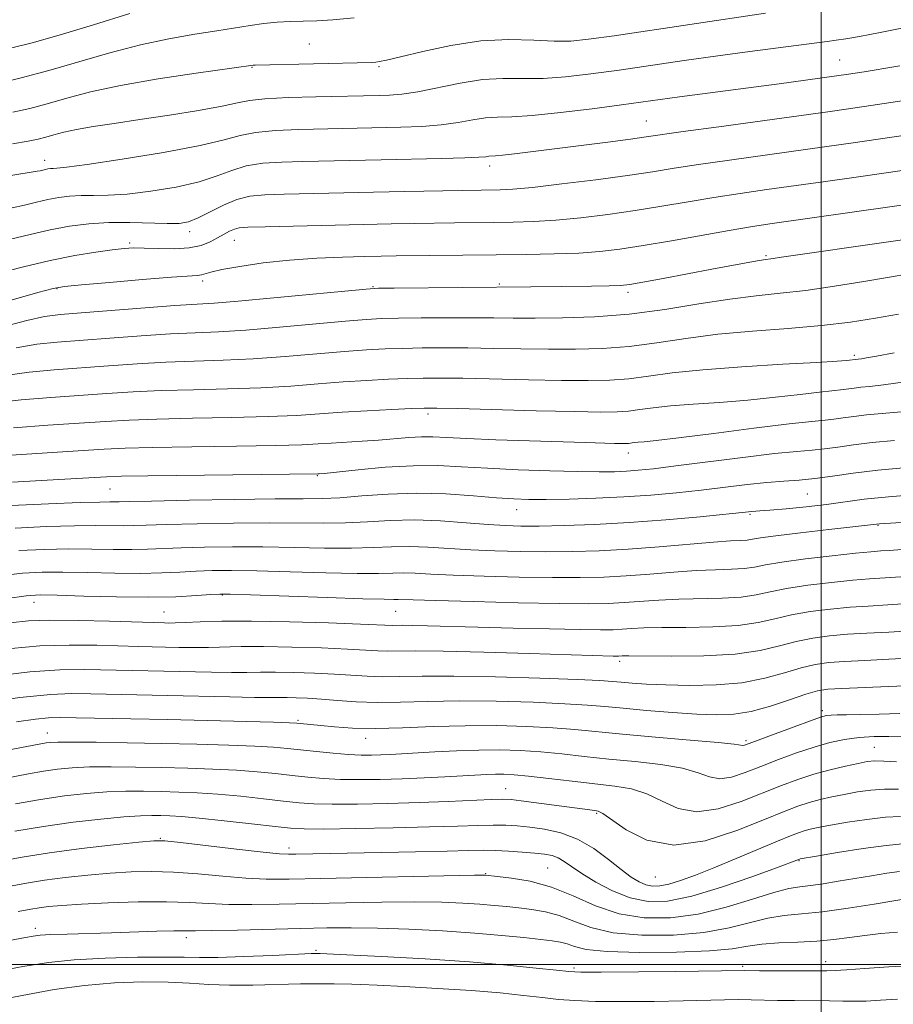
# Model space of a CAD drawing. Extents: x 2087300 to 2090200, y 307300 to 310200.
# Drawn here: x 2088360 to 2088513, y 308493 to 308666 of the extents above; entities that cross this region are included whole.
import ezdxf

# ---------------------------------------------------------------- set-up
doc = ezdxf.new("R2010")
doc.units = 0
doc.header["$MEASUREMENT"] = 0
for name, color, linetype, lineweight in [('CONTOUR INDEX', 41, 'Continuous', 13), ('CONTOUR INTERMEDIATE', 44, 'Continuous', 0), ('GRID LINE', 7, 'Continuous', 0), ('SPOT ELEVATION DTM', 2, 'Continuous', 13)]:
    doc.layers.add(name, color=color, linetype=linetype, lineweight=lineweight)

msp = doc.modelspace()

# ---------------------------------------------------------------- linework, layer by layer
at = {"layer": 'CONTOUR INDEX', "flags": 128}
for points, elevation in [([(2088358.348, 308643.767), (2088361.05, 308644.264), (2088362.814, 308644.637), (2088364.165, 308644.984), (2088365.575, 308645.385), (2088367.3, 308645.837), (2088369.541, 308646.32), (2088372.474, 308646.823), (2088376.164, 308647.383), (2088380.65, 308648.046), (2088385.817, 308648.832), (2088390.929, 308649.655), (2088395.094, 308650.4), (2088397.773, 308650.976), (2088399.841, 308651.395), (2088402.522, 308651.689), (2088406.647, 308651.893), (2088411.469, 308652.03), (2088422.647, 308652.26), (2088424.409, 308652.314), (2088426.562, 308652.489), (2088429.33, 308652.909), (2088436.746, 308654.434), (2088440.663, 308655.039), (2088444.274, 308655.254), (2088447.734, 308655.245), (2088451.314, 308655.27), (2088455.251, 308655.535), (2088459.66, 308656.037), (2088464.624, 308656.717), (2088476.03, 308658.374), (2088481.924, 308659.216), (2088487.528, 308659.981), (2088492.49, 308660.631), (2088501.086, 308661.716), (2088502.639, 308661.931), (2088504.361, 308662.202), (2088506.76, 308662.626), (2088510.338, 308663.306), (2088515.32, 308664.273)], 1100), ([(2088353.386, 308615.067), (2088362.796, 308617.741), (2088365.435, 308618.451), (2088367.448, 308618.807), (2088370.401, 308619.091), (2088375.329, 308619.515), (2088381.134, 308620.003), (2088386.185, 308620.408), (2088390.737, 308620.723), (2088391.419, 308620.819), (2088393.094, 308621.318), (2088395.034, 308621.76), (2088398.162, 308622.325), (2088402.231, 308622.918), (2088406.852, 308623.425), (2088411.632, 308623.76), (2088416.154, 308623.951), (2088419.994, 308624.053), (2088422.931, 308624.116), (2088425.552, 308624.159), (2088443.063, 308624.33), (2088448.319, 308624.393), (2088453.239, 308624.492), (2088457.578, 308624.654), (2088461.246, 308624.914), (2088464.766, 308625.327), (2088468.811, 308625.958), (2088473.799, 308626.824), (2088483.926, 308628.63), (2088487.655, 308629.249), (2088491.037, 308629.755), (2088512.457, 308632.793), (2088520.543, 308633.96)], 1090), ([(2088358.507, 308594.055), (2088364.499, 308594.482), (2088374.633, 308595.156), (2088378.766, 308595.394), (2088383.611, 308595.573), (2088389.885, 308595.707), (2088396.787, 308595.831), (2088403.141, 308595.99), (2088408.1, 308596.212), (2088412.144, 308596.478), (2088416.084, 308596.757), (2088420.465, 308597.017), (2088424.777, 308597.238), (2088428.241, 308597.398), (2088430.473, 308597.481), (2088432.661, 308597.481), (2088436.386, 308597.394), (2088450.105, 308597.037), (2088456.852, 308596.877), (2088461.439, 308596.804), (2088464.288, 308596.833), (2088466.289, 308596.973), (2088468.241, 308597.224), (2088470.569, 308597.54), (2088473.607, 308597.869), (2088477.572, 308598.173), (2088482.209, 308598.492), (2088487.147, 308598.885), (2088492.002, 308599.379), (2088496.343, 308599.889), (2088499.725, 308600.303), (2088501.862, 308600.54), (2088503.928, 308600.738), (2088505.784, 308601.007), (2088506.986, 308601.154), (2088508.531, 308601.3), (2088510.924, 308601.557), (2088514.763, 308602.07)], 1080), ([(2088359.429, 308572.517), (2088363.895, 308572.74), (2088368.175, 308572.817), (2088372.237, 308572.792), (2088375.964, 308572.729), (2088379.22, 308572.699), (2088381.983, 308572.753), (2088387.892, 308573.002), (2088391.999, 308573.117), (2088396.866, 308573.182), (2088402.208, 308573.17), (2088407.721, 308573.074), (2088413.022, 308572.966), (2088417.707, 308572.937), (2088421.512, 308573.042), (2088424.736, 308573.19), (2088427.814, 308573.251), (2088431.114, 308573.134), (2088438.623, 308572.646), (2088442.831, 308572.455), (2088447.256, 308572.341), (2088451.796, 308572.302), (2088456.392, 308572.342), (2088461.153, 308572.485), (2088466.232, 308572.763), (2088471.642, 308573.18), (2088481.167, 308574.013), (2088484.114, 308574.217), (2088485.933, 308574.306), (2088487.057, 308574.374), (2088487.97, 308574.503), (2088489.381, 308574.74), (2088492.055, 308575.121), (2088496.397, 308575.654), (2088501.385, 308576.228), (2088510.242, 308577.207), (2088520.71, 308577.828)], 1070), ([(2088355.068, 308550.524), (2088361.358, 308551.286), (2088366.608, 308551.645), (2088370.936, 308551.699), (2088393.225, 308551.202), (2088396.689, 308551.162), (2088399.401, 308551.184), (2088401.772, 308551.228), (2088404.384, 308551.241), (2088407.646, 308551.18), (2088411.256, 308551.052), (2088414.74, 308550.873), (2088420.451, 308550.494), (2088423.142, 308550.409), (2088426.173, 308550.448), (2088430.127, 308550.528), (2088435.642, 308550.538), (2088442.96, 308550.399), (2088450.745, 308550.166), (2088457.262, 308549.923), (2088461.264, 308549.737), (2088463.443, 308549.592), (2088464.98, 308549.453), (2088466.877, 308549.294), (2088469.443, 308549.128), (2088472.808, 308548.978), (2088476.999, 308548.886), (2088481.613, 308548.971), (2088486.138, 308549.368), (2088490.154, 308550.148), (2088493.599, 308551.11), (2088496.498, 308551.985), (2088498.951, 308552.567), (2088501.344, 308552.905), (2088504.139, 308553.11), (2088507.681, 308553.282), (2088511.864, 308553.47), (2088516.468, 308553.711)], 1060), ([(2088358.849, 308528.149), (2088363.254, 308528.929), (2088367.419, 308529.54), (2088371.278, 308529.969), (2088374.851, 308530.229), (2088378.169, 308530.341), (2088381.311, 308530.346), (2088384.37, 308530.293), (2088387.45, 308530.214), (2088390.706, 308530.076), (2088394.309, 308529.835), (2088398.314, 308529.464), (2088402.327, 308529.034), (2088405.838, 308528.636), (2088408.564, 308528.343), (2088411.116, 308528.163), (2088414.327, 308528.086), (2088418.784, 308528.102), (2088424.086, 308528.195), (2088429.581, 308528.351), (2088434.675, 308528.548), (2088442.228, 308528.893), (2088444.248, 308528.95), (2088445.715, 308528.888), (2088447.479, 308528.684), (2088460.358, 308526.981), (2088460.964, 308526.866), (2088461.773, 308526.452), (2088465.836, 308523.596), (2088469.498, 308521.78), (2088474.178, 308520.92), (2088479.672, 308521.673), (2088485.259, 308523.464), (2088490.088, 308525.416), (2088493.543, 308526.83), (2088495.958, 308527.741), (2088497.901, 308528.366), (2088499.846, 308528.891), (2088501.899, 308529.366), (2088504.071, 308529.808), (2088506.365, 308530.22), (2088508.736, 308530.546), (2088511.131, 308530.714), (2088513.56, 308530.695)], 1050), ([(2088355.564, 308503.781), (2088360.631, 308504.734), (2088361.924, 308504.966), (2088363.201, 308505.123), (2088365.054, 308505.236), (2088367.916, 308505.333), (2088375.676, 308505.544), (2088383.609, 308505.805), (2088386.579, 308505.89), (2088388.558, 308505.912), (2088390.4, 308505.908), (2088393.217, 308505.934), (2088397.756, 308506.026), (2088408.782, 308506.299), (2088413.418, 308506.4), (2088417.662, 308506.432), (2088422.273, 308506.361), (2088427.764, 308506.166), (2088433.677, 308505.869), (2088439.312, 308505.501), (2088444.088, 308505.099), (2088447.914, 308504.709), (2088452.876, 308504.142), (2088454.342, 308503.915), (2088455.516, 308503.601), (2088456.779, 308503.14), (2088458.844, 308502.638), (2088462.508, 308502.244), (2088468.175, 308502.074), (2088474.684, 308502.127), (2088480.482, 308502.371), (2088484.445, 308502.76), (2088487.155, 308503.193), (2088489.618, 308503.556), (2088492.609, 308503.772), (2088495.96, 308503.911), (2088499.27, 308504.081), (2088502.237, 308504.361), (2088504.963, 308504.716), (2088507.651, 308505.081), (2088510.462, 308505.4), (2088513.398, 308505.643)], 1040)]:
    msp.add_lwpolyline(points, dxfattribs=dict(at, elevation=elevation))
at = {"layer": 'CONTOUR INTERMEDIATE', "flags": 128}
for points, elevation in [([(2088355.737, 308654.386), (2088359.864, 308655.377), (2088364.694, 308656.653), (2088375.395, 308659.751), (2088380.736, 308661.157), (2088385.741, 308662.22), (2088390.252, 308662.996), (2088394.136, 308663.596), (2088399.986, 308664.541), (2088402.375, 308664.871), (2088404.694, 308665.089), (2088406.991, 308665.218), (2088409.276, 308665.287), (2088411.636, 308665.344), (2088414.453, 308665.496), (2088418.187, 308665.866)], 1104), ([(2088358.241, 308660.606), (2088361.784, 308661.507), (2088366.493, 308662.83), (2088372.527, 308664.66), (2088378.87, 308666.634)], 1106), ([(2088358.394, 308649.325), (2088361.339, 308650.007), (2088364.43, 308650.818), (2088367.846, 308651.79), (2088371.976, 308652.881), (2088377.262, 308654.032), (2088383.828, 308655.173), (2088390.537, 308656.187), (2088400.514, 308657.579), (2088400.86, 308657.597), (2088421.301, 308658.068), (2088421.966, 308658.105), (2088422.632, 308658.193), (2088423.882, 308658.455), (2088426.29, 308659.037), (2088430.213, 308659.997), (2088435.153, 308661.051), (2088440.397, 308661.831), (2088445.321, 308662.076), (2088449.665, 308661.967), (2088453.258, 308661.795), (2088456.148, 308661.81), (2088459.268, 308662.108), (2088463.767, 308662.742), (2088490.256, 308666.676)], 1102), ([(2088358.053, 308638.271), (2088362.662, 308638.986), (2088363.168, 308639.091), (2088364.102, 308639.312), (2088364.544, 308639.394), (2088364.987, 308639.45), (2088365.446, 308639.477), (2088366.1, 308639.504), (2088367.766, 308639.679), (2088371.421, 308640.176), (2088377.565, 308641.102), (2088384.786, 308642.284), (2088391.192, 308643.48), (2088395.421, 308644.485), (2088398.23, 308645.261), (2088400.902, 308645.807), (2088404.411, 308646.135), (2088408.484, 308646.309), (2088426.37, 308646.707), (2088430.027, 308646.849), (2088433.458, 308647.116), (2088436.438, 308647.533), (2088438.996, 308647.987), (2088441.226, 308648.324), (2088443.315, 308648.454), (2088445.814, 308648.525), (2088449.37, 308648.745), (2088454.338, 308649.258), (2088459.924, 308649.946), (2088465.046, 308650.627), (2088475.226, 308652.04), (2088492.666, 308654.337), (2088504.786, 308656), (2088507.562, 308656.417), (2088509.332, 308656.697), (2088511.374, 308657.033), (2088513.782, 308657.453)], 1098), ([(2088358.27, 308632.606), (2088360.46, 308633.062), (2088362.532, 308633.558), (2088364.51, 308634.017), (2088366.425, 308634.376), (2088368.342, 308634.616), (2088370.334, 308634.734), (2088372.509, 308634.75), (2088375.111, 308634.787), (2088378.42, 308634.992), (2088382.555, 308635.479), (2088386.986, 308636.217), (2088391.022, 308637.14), (2088394.175, 308638.166), (2088396.756, 308639.149), (2088399.282, 308639.924), (2088402.176, 308640.378), (2088405.499, 308640.589), (2088409.225, 308640.688), (2088422.908, 308640.994), (2088433.492, 308641.209), (2088437.586, 308641.322), (2088440.047, 308641.437), (2088441.245, 308641.54), (2088441.789, 308641.609), (2088442.94, 308641.68), (2088444.205, 308641.797), (2088446.289, 308642.042), (2088462.624, 308644.114), (2088466.61, 308644.63), (2088469.339, 308645.004), (2088475.851, 308645.936), (2088482.101, 308646.801), (2088501.163, 308649.414), (2088504.793, 308649.927), (2088516.163, 308651.601)], 1096), ([(2088357.752, 308627.032), (2088361.418, 308627.91), (2088364.918, 308628.723), (2088368.306, 308629.357), (2088371.698, 308629.782), (2088375.222, 308629.99), (2088378.917, 308629.995), (2088385.419, 308629.809), (2088387.544, 308629.856), (2088389.185, 308630.149), (2088390.853, 308630.8), (2088395.283, 308633.037), (2088397.662, 308634.042), (2088399.94, 308634.62), (2088402.515, 308634.869), (2088405.915, 308634.973), (2088421.579, 308635.335), (2088427.05, 308635.445), (2088443.794, 308635.708), (2088445.983, 308635.841), (2088449.468, 308636.172), (2088454.605, 308636.761), (2088460.532, 308637.501), (2088466.083, 308638.248), (2088470.452, 308638.897), (2088474.274, 308639.505), (2088478.542, 308640.167), (2088483.952, 308640.95), (2088500.992, 308643.313), (2088505.64, 308643.972), (2088523.986, 308646.662)], 1094), ([(2088355.389, 308621.034), (2088360.236, 308622.251), (2088364.942, 308623.378), (2088369.233, 308624.23), (2088372.914, 308624.82), (2088375.809, 308625.205), (2088377.871, 308625.439), (2088379.551, 308625.544), (2088381.429, 308625.536), (2088383.909, 308625.452), (2088386.691, 308625.412), (2088389.304, 308625.558), (2088391.379, 308625.986), (2088392.978, 308626.609), (2088394.269, 308627.298), (2088395.391, 308627.937), (2088396.373, 308628.469), (2088397.213, 308628.853), (2088398.051, 308629.067), (2088399.573, 308629.174), (2088402.606, 308629.258), (2088419.763, 308629.669), (2088424.687, 308629.773), (2088428.706, 308629.845), (2088435.758, 308629.936), (2088442.651, 308630.003), (2088446.056, 308630.05), (2088449.611, 308630.166), (2088453.523, 308630.413), (2088457.926, 308630.837), (2088462.649, 308631.414), (2088467.447, 308632.103), (2088472.126, 308632.861), (2088476.699, 308633.642), (2088481.234, 308634.399), (2088485.804, 308635.099), (2088490.518, 308635.774), (2088500.782, 308637.207), (2088506.173, 308637.971), (2088511.39, 308638.721), (2088523.732, 308640.515)], 1092), ([(2088356.623, 308611.752), (2088360.849, 308612.862), (2088363.952, 308613.531), (2088366.73, 308613.895), (2088370.366, 308614.194), (2088381.549, 308615.067), (2088386.796, 308615.454), (2088393.662, 308615.895), (2088397.886, 308616.23), (2088404.129, 308616.799), (2088420.282, 308618.351), (2088422.453, 308618.477), (2088425.209, 308618.519), (2088449.144, 308618.717), (2088459.775, 308618.853), (2088462.878, 308618.91), (2088464.883, 308618.985), (2088466.507, 308619.163), (2088468.752, 308619.548), (2088472.311, 308620.2), (2088480.893, 308621.804), (2088488.788, 308623.3), (2088489.894, 308623.486), (2088491.583, 308623.716), (2088493.094, 308623.941), (2088496.337, 308624.413), (2088520.757, 308627.894)], 1088), ([(2088358.949, 308608.044), (2088362.591, 308608.662), (2088366.172, 308609.042), (2088375.372, 308609.743), (2088380.853, 308610.148), (2088386, 308610.484), (2088390.331, 308610.695), (2088394.443, 308610.879), (2088399.2, 308611.17), (2088405.121, 308611.652), (2088416.689, 308612.713), (2088420.328, 308613.017), (2088423.034, 308613.168), (2088425.967, 308613.238), (2088429.962, 308613.29), (2088434.558, 308613.326), (2088438.969, 308613.333), (2088442.657, 308613.307), (2088446.075, 308613.269), (2088449.921, 308613.247), (2088454.725, 308613.285), (2088460.328, 308613.486), (2088466.403, 308613.966), (2088472.614, 308614.782), (2088478.603, 308615.744), (2088484.005, 308616.598), (2088488.616, 308617.172), (2088492.861, 308617.603), (2088497.324, 308618.112), (2088502.374, 308618.848), (2088507.506, 308619.693), (2088512, 308620.46), (2088515.305, 308621.004)], 1086), ([(2088357.049, 308603.226), (2088361.23, 308603.793), (2088365.614, 308604.188), (2088375.126, 308604.881), (2088380.158, 308605.23), (2088385.204, 308605.513), (2088390.182, 308605.699), (2088395.225, 308605.863), (2088400.514, 308606.11), (2088406.114, 308606.506), (2088416.487, 308607.394), (2088420.374, 308607.684), (2088423.615, 308607.858), (2088426.725, 308607.958), (2088430.132, 308608.021), (2088433.926, 308608.044), (2088438.108, 308608.02), (2088442.653, 308607.948), (2088447.418, 308607.858), (2088452.231, 308607.791), (2088456.963, 308607.791), (2088461.648, 308607.935), (2088466.365, 308608.302), (2088471.207, 308608.932), (2088476.33, 308609.696), (2088481.908, 308610.423), (2088488, 308610.989), (2088494.217, 308611.461), (2088500.057, 308611.952), (2088505.14, 308612.552), (2088509.567, 308613.239), (2088513.558, 308613.968)], 1084), ([(2088355.149, 308598.408), (2088359.869, 308598.924), (2088365.057, 308599.335), (2088374.879, 308600.018), (2088379.462, 308600.312), (2088384.407, 308600.543), (2088390.034, 308600.703), (2088396.006, 308600.847), (2088401.827, 308601.05), (2088407.107, 308601.359), (2088411.88, 308601.725), (2088416.286, 308602.076), (2088420.42, 308602.351), (2088424.196, 308602.548), (2088427.483, 308602.678), (2088430.303, 308602.751), (2088433.293, 308602.762), (2088437.247, 308602.707), (2088448.762, 308602.447), (2088454.542, 308602.334), (2088459.201, 308602.298), (2088462.968, 308602.384), (2088466.327, 308602.638), (2088469.78, 308603.081), (2088473.899, 308603.641), (2088479.275, 308604.221), (2088486.141, 308604.74), (2088493.313, 308605.169), (2088499.247, 308605.491), (2088502.804, 308605.701), (2088504.447, 308605.821), (2088506.521, 308606.05), (2088507.065, 308606.124), (2088507.987, 308606.271), (2088509.73, 308606.591), (2088512.809, 308607.196)], 1082), ([(2088357.146, 308589.186), (2088374.387, 308590.294), (2088378.07, 308590.476), (2088382.815, 308590.603), (2088389.736, 308590.711), (2088397.569, 308590.816), (2088404.455, 308590.93), (2088409.03, 308591.062), (2088411.905, 308591.208), (2088414.182, 308591.359), (2088419.588, 308591.675), (2088422.484, 308591.87), (2088427.751, 308592.308), (2088429.974, 308592.438), (2088431.978, 308592.44), (2088434.376, 308592.335), (2088437.916, 308592.161), (2088443.034, 308591.955), (2088448.92, 308591.746), (2088458.739, 308591.432), (2088463.806, 308591.294), (2088465.053, 308591.272), (2088465.78, 308591.277), (2088466.251, 308591.309), (2088467.239, 308591.44), (2088467.94, 308591.516), (2088469.003, 308591.606), (2088471.105, 308591.816), (2088475.046, 308592.278), (2088481.2, 308593.056), (2088488.238, 308593.958), (2088494.408, 308594.723), (2088498.403, 308595.166), (2088500.711, 308595.381), (2088502.266, 308595.537), (2088503.862, 308595.762), (2088505.736, 308596.039), (2088507.983, 308596.315), (2088514.075, 308596.86)], 1078), ([(2088358.307, 308584.501), (2088363.326, 308584.781), (2088374.785, 308585.471), (2088377.454, 308585.562), (2088382.019, 308585.633), (2088411.856, 308585.941), (2088412.084, 308585.96), (2088412.958, 308586.049), (2088418.879, 308586.679), (2088423.654, 308587.111), (2088428.529, 308587.397), (2088432.859, 308587.408), (2088437.001, 308587.215), (2088441.562, 308586.939), (2088446.912, 308586.684), (2088452.465, 308586.484), (2088457.397, 308586.358), (2088461.096, 308586.316), (2088463.791, 308586.349), (2088465.925, 308586.442), (2088467.981, 308586.594), (2088470.617, 308586.87), (2088474.535, 308587.348), (2088486.314, 308588.849), (2088491.864, 308589.511), (2088495.766, 308589.901), (2088498.428, 308590.121), (2088500.603, 308590.335), (2088502.942, 308590.665), (2088505.688, 308591.072), (2088508.98, 308591.475), (2088512.893, 308591.821)], 1076), ([(2088358.126, 308580.437), (2088364.632, 308580.721), (2088370.186, 308580.924), (2088373.64, 308581.022), (2088375.394, 308581.046), (2088376.232, 308581.045), (2088376.997, 308581.06), (2088378.767, 308581.107), (2088382.677, 308581.196), (2088389.336, 308581.328), (2088397.243, 308581.467), (2088404.372, 308581.564), (2088409.247, 308581.598), (2088412.594, 308581.642), (2088415.689, 308581.793), (2088419.545, 308582.1), (2088424.129, 308582.426), (2088429.146, 308582.583), (2088434.274, 308582.446), (2088439.087, 308582.124), (2088443.135, 308581.786), (2088446.176, 308581.569), (2088448.806, 308581.476), (2088451.831, 308581.474), (2088455.841, 308581.54), (2088460.555, 308581.682), (2088465.474, 308581.916), (2088470.194, 308582.249), (2088474.68, 308582.665), (2088478.991, 308583.136), (2088487.039, 308584.094), (2088490.508, 308584.456), (2088493.481, 308584.682), (2088496.189, 308584.867), (2088498.941, 308585.134), (2088502.022, 308585.568), (2088505.639, 308586.104), (2088509.977, 308586.635), (2088515.074, 308587.081)], 1074), ([(2088358.778, 308576.477), (2088364.263, 308576.731), (2088369.18, 308576.871), (2088372.938, 308576.907), (2088377.726, 308576.872), (2088379.49, 308576.906), (2088381.729, 308576.987), (2088385.285, 308577.099), (2088390.667, 308577.223), (2088397.054, 308577.324), (2088403.29, 308577.367), (2088412.808, 308577.304), (2088416.698, 308577.365), (2088420.54, 308577.57), (2088424.52, 308577.8), (2088428.775, 308577.889), (2088433.336, 308577.726), (2088437.808, 308577.41), (2088441.691, 308577.092), (2088444.702, 308576.894), (2088447.419, 308576.815), (2088450.636, 308576.825), (2088454.97, 308576.906), (2088460.315, 308577.091), (2088466.391, 308577.422), (2088472.812, 308577.914), (2088478.793, 308578.461), (2088487.894, 308579.379), (2088489.253, 308579.469), (2088491.011, 308579.608), (2088493.881, 308579.859), (2088497.411, 308580.204), (2088500.972, 308580.612), (2088507.539, 308581.512), (2088511.847, 308581.964), (2088517.513, 308582.392)], 1072), ([(2088356.087, 308568.109), (2088360.081, 308568.557), (2088363.526, 308568.749), (2088367.17, 308568.764), (2088371.535, 308568.677), (2088376.249, 308568.571), (2088380.714, 308568.526), (2088384.476, 308568.599), (2088387.652, 308568.748), (2088390.5, 308568.905), (2088393.331, 308569.011), (2088396.678, 308569.04), (2088401.127, 308568.974), (2088406.958, 308568.812), (2088413.236, 308568.627), (2088418.715, 308568.508), (2088422.485, 308568.514), (2088424.951, 308568.581), (2088426.853, 308568.614), (2088428.891, 308568.543), (2088431.619, 308568.389), (2088435.554, 308568.199), (2088440.96, 308568.016), (2088447.093, 308567.867), (2088452.956, 308567.78), (2088457.807, 308567.777), (2088461.931, 308567.874), (2088465.872, 308568.084), (2088470.027, 308568.401), (2088474.222, 308568.747), (2088478.139, 308569.023), (2088481.516, 308569.167), (2088484.309, 308569.25), (2088486.531, 308569.377), (2088488.312, 308569.634), (2088490.262, 308570.02), (2088493.111, 308570.513), (2088497.281, 308571.079), (2088501.966, 308571.63), (2088506.054, 308572.069), (2088508.74, 308572.325), (2088510.456, 308572.458), (2088511.945, 308572.557), (2088516.513, 308572.891)], 1068), ([(2088357.382, 308564.107), (2088360.733, 308564.597), (2088363.158, 308564.759), (2088366.165, 308564.71), (2088370.834, 308564.562), (2088376.533, 308564.412), (2088382.208, 308564.353), (2088386.969, 308564.446), (2088390.614, 308564.628), (2088393.107, 308564.808), (2088394.663, 308564.905), (2088396.49, 308564.897), (2088400.045, 308564.777), (2088413.449, 308564.289), (2088419.724, 308564.08), (2088423.457, 308563.986), (2088425.167, 308563.972), (2088425.892, 308563.977), (2088428.525, 308563.879), (2088432.485, 308563.753), (2088439.089, 308563.576), (2088446.93, 308563.393), (2088454.115, 308563.257), (2088459.221, 308563.212), (2088462.71, 308563.262), (2088465.512, 308563.404), (2088471.598, 308563.855), (2088475.111, 308564.033), (2088482.685, 308564.194), (2088486.005, 308564.381), (2088488.645, 308564.765), (2088491.08, 308565.293), (2088493.958, 308565.881), (2088497.698, 308566.451), (2088501.811, 308566.949), (2088505.575, 308567.329), (2088508.509, 308567.567), (2088514.002, 308567.921)], 1066), ([(2088357.914, 308559.858), (2088361.12, 308560.213), (2088364.868, 308560.345), (2088369.885, 308560.298), (2088375.314, 308560.154), (2088384.935, 308559.845), (2088385.723, 308559.831), (2088386.856, 308559.842), (2088388.605, 308559.905), (2088391.237, 308560.029), (2088395.022, 308560.149), (2088400.231, 308560.179), (2088406.846, 308560.062), (2088413.695, 308559.857), (2088419.322, 308559.65), (2088424.96, 308559.414), (2088426.689, 308559.432), (2088428.408, 308559.416), (2088431.073, 308559.351), (2088439.86, 308559.097), (2088446.031, 308558.935), (2088452.404, 308558.783), (2088457.806, 308558.672), (2088461.386, 308558.628), (2088463.582, 308558.649), (2088465.152, 308558.725), (2088466.796, 308558.843), (2088468.974, 308558.964), (2088472.084, 308559.044), (2088476.32, 308559.067), (2088481.061, 308559.138), (2088485.479, 308559.385), (2088488.979, 308559.895), (2088491.899, 308560.566), (2088494.804, 308561.249), (2088498.116, 308561.823), (2088501.655, 308562.268), (2088505.096, 308562.589), (2088508.279, 308562.809), (2088511.71, 308563.009), (2088516.06, 308563.286)], 1064), ([(2088358.094, 308555.369), (2088363.113, 308555.815), (2088368.247, 308555.972), (2088373.125, 308555.926), (2088380.442, 308555.717), (2088387.503, 308555.558), (2088390.041, 308555.522), (2088392.647, 308555.534), (2088398.397, 308555.689), (2088402.308, 308555.71), (2088407.246, 308555.621), (2088412.476, 308555.455), (2088417.031, 308555.262), (2088422.344, 308554.965), (2088424.051, 308554.911), (2088428.924, 308554.962), (2088433.767, 308554.917), (2088440.897, 308554.743), (2088448.87, 308554.498), (2088463.568, 308554.037), (2088464.53, 308554.033), (2088465.181, 308554.064), (2088466.35, 308554.072), (2088473.722, 308554.018), (2088479.436, 308554.082), (2088484.953, 308554.389), (2088489.313, 308555.025), (2088492.717, 308555.838), (2088495.651, 308556.617), (2088498.533, 308557.195), (2088501.5, 308557.586), (2088504.618, 308557.85), (2088507.995, 308558.047), (2088511.904, 308558.249), (2088516.657, 308558.531)], 1062), ([(2088352.042, 308545.68), (2088359.603, 308546.757), (2088364.97, 308547.319), (2088368.747, 308547.471), (2088372.078, 308547.422), (2088385.5, 308547.143), (2088396.409, 308546.882), (2088400.731, 308546.791), (2088403.483, 308546.762), (2088406.461, 308546.772), (2088408.046, 308546.739), (2088410.037, 308546.649), (2088412.449, 308546.484), (2088415.292, 308546.248), (2088418.558, 308546.022), (2088422.232, 308545.907), (2088426.342, 308545.965), (2088431.072, 308546.102), (2088436.646, 308546.187), (2088443.084, 308546.121), (2088449.582, 308545.935), (2088455.134, 308545.694), (2088459.075, 308545.448), (2088462.114, 308545.186), (2088465.304, 308544.882), (2088469.401, 308544.527), (2088473.965, 308544.171), (2088478.256, 308543.881), (2088481.746, 308543.735), (2088484.739, 308543.846), (2088487.751, 308544.341), (2088491.122, 308545.27), (2088494.496, 308546.382), (2088497.345, 308547.353), (2088499.368, 308547.939), (2088501.189, 308548.224), (2088503.66, 308548.371), (2088511.825, 308548.691), (2088516.279, 308548.891)], 1058), ([(2088359.008, 308542.485), (2088362.332, 308542.969), (2088364.66, 308543.212), (2088366.725, 308543.272), (2088369.471, 308543.23), (2088379.091, 308543.049), (2088385.519, 308542.914), (2088392.466, 308542.747), (2088404.044, 308542.437), (2088406.889, 308542.35), (2088408.135, 308542.296), (2088408.726, 308542.244), (2088412.349, 308541.859), (2088414.75, 308541.625), (2088417.908, 308541.42), (2088421.883, 308541.346), (2088426.677, 308541.464), (2088432.037, 308541.674), (2088437.65, 308541.837), (2088443.207, 308541.843), (2088448.42, 308541.705), (2088453.007, 308541.466), (2088456.871, 308541.16), (2088465.218, 308540.344), (2088471.009, 308539.831), (2088477.04, 308539.315), (2088481.952, 308538.875), (2088484.751, 308538.576), (2088486.275, 308538.358), (2088486.615, 308538.423), (2088487.43, 308538.714), (2088491.984, 308540.434), (2088495.272, 308541.662), (2088498.135, 308542.714), (2088499.929, 308543.339), (2088500.959, 308543.612), (2088501.765, 308543.692), (2088502.838, 308543.715), (2088504.467, 308543.733), (2088506.887, 308543.774), (2088510.179, 308543.861), (2088513.784, 308543.978)], 1056), ([(2088340.482, 308534.349), (2088364.255, 308538.828), (2088364.981, 308538.917), (2088366.294, 308538.969), (2088368.831, 308538.974), (2088373.019, 308538.928), (2088378.451, 308538.839), (2088384.514, 308538.717), (2088390.61, 308538.572), (2088396.209, 308538.41), (2088400.799, 308538.236), (2088404.071, 308538.051), (2088406.523, 308537.841), (2088411.589, 308537.297), (2088414.509, 308537.009), (2088417.221, 308536.788), (2088419.43, 308536.681), (2088421.242, 308536.667), (2088422.864, 308536.709), (2088424.516, 308536.779), (2088426.471, 308536.884), (2088432.322, 308537.24), (2088436.12, 308537.441), (2088440.024, 308537.576), (2088443.736, 308537.591), (2088447.308, 308537.478), (2088450.879, 308537.237), (2088454.581, 308536.88), (2088458.522, 308536.448), (2088462.807, 308535.991), (2088467.426, 308535.539), (2088471.922, 308535.031), (2088475.724, 308534.384), (2088478.446, 308533.582), (2088480.44, 308532.867), (2088482.243, 308532.546), (2088484.301, 308532.84), (2088486.706, 308533.631), (2088489.462, 308534.716), (2088492.53, 308535.905), (2088495.715, 308537.069), (2088498.778, 308538.092), (2088501.551, 308538.883), (2088504.129, 308539.441), (2088506.677, 308539.787), (2088509.299, 308539.949), (2088511.859, 308539.969), (2088514.164, 308539.897)], 1054), ([(2088354.766, 308532.166), (2088361.151, 308533.417), (2088363.754, 308533.879), (2088366.2, 308534.229), (2088368.786, 308534.469), (2088371.841, 308534.602), (2088375.594, 308534.635), (2088379.881, 308534.593), (2088384.442, 308534.505), (2088389.03, 308534.393), (2088393.458, 308534.243), (2088397.554, 308534.035), (2088401.193, 308533.758), (2088404.425, 308533.438), (2088407.347, 308533.113), (2088410.077, 308532.82), (2088412.812, 308532.586), (2088415.774, 308532.437), (2088419.121, 308532.392), (2088422.78, 308532.437), (2088426.613, 308532.551), (2088430.464, 308532.711), (2088434.081, 308532.89), (2088441.458, 308533.3), (2088442.984, 308533.354), (2088444.439, 308533.351), (2088446.218, 308533.252), (2088448.752, 308533.008), (2088452.291, 308532.599), (2088456.382, 308532.106), (2088463.844, 308531.247), (2088466.804, 308530.747), (2088469.495, 308529.893), (2088472.141, 308528.589), (2088474.969, 308527.324), (2088478.21, 308526.733), (2088481.987, 308527.256), (2088485.983, 308528.548), (2088493.052, 308531.371), (2088495.958, 308532.432), (2088498.75, 308533.321), (2088501.591, 308534.093), (2088504.274, 308534.736), (2088506.498, 308535.225), (2088508.095, 308535.536), (2088509.427, 308535.673), (2088510.987, 308535.643), (2088513.214, 308535.484)], 1052), ([(2088358.736, 308523.338), (2088363.756, 308524.189), (2088368.935, 308524.914), (2088373.807, 308525.477), (2088377.861, 308525.857), (2088380.744, 308526.047), (2088382.741, 308526.1), (2088384.298, 308526.081), (2088385.87, 308526.034), (2088387.955, 308525.909), (2088391.064, 308525.634), (2088395.436, 308525.171), (2088400.229, 308524.631), (2088404.329, 308524.158), (2088407.052, 308523.866), (2088409.419, 308523.74), (2088412.879, 308523.735), (2088418.404, 308523.809), (2088425.045, 308523.934), (2088431.377, 308524.087), (2088436.282, 308524.244), (2088439.869, 308524.371), (2088442.557, 308524.435), (2088444.746, 308524.408), (2088446.774, 308524.284), (2088448.963, 308524.061), (2088451.548, 308523.709), (2088454.412, 308523.073), (2088457.352, 308521.965), (2088460.179, 308520.299), (2088462.755, 308518.38), (2088464.958, 308516.61), (2088466.71, 308515.31), (2088468.116, 308514.461), (2088469.324, 308513.961), (2088470.487, 308513.729), (2088471.774, 308513.763), (2088473.357, 308514.081), (2088475.395, 308514.702), (2088477.994, 308515.648), (2088481.243, 308516.94), (2088485.108, 308518.543), (2088492.375, 308521.612), (2088494.62, 308522.539), (2088496.032, 308523.081), (2088497.052, 308523.412), (2088498.101, 308523.69), (2088499.524, 308523.995), (2088501.645, 308524.391), (2088504.634, 308524.905), (2088508.045, 308525.42), (2088511.275, 308525.786), (2088513.906, 308525.906)], 1048), ([(2088355.797, 308518.04), (2088360.052, 308518.829), (2088364.823, 308519.576), (2088370.419, 308520.303), (2088376.008, 308520.949), (2088380.469, 308521.431), (2088383.122, 308521.68), (2088385.046, 308521.67), (2088387.758, 308521.387), (2088397.601, 308520.224), (2088402.24, 308519.692), (2088405.101, 308519.402), (2088406.703, 308519.308), (2088407.971, 308519.318), (2088428.941, 308519.727), (2088434.494, 308519.848), (2088438.28, 308519.946), (2088440.791, 308519.998), (2088442.885, 308519.977), (2088445.221, 308519.869), (2088447.658, 308519.703), (2088449.857, 308519.519), (2088451.565, 308519.335), (2088452.872, 308519.087), (2088453.957, 308518.691), (2088455.013, 308518.068), (2088456.296, 308517.169), (2088458.08, 308515.947), (2088460.542, 308514.424), (2088463.477, 308512.877), (2088466.582, 308511.647), (2088469.683, 308511.028), (2088473.114, 308511.117), (2088477.335, 308511.965), (2088482.542, 308513.525), (2088487.869, 308515.362), (2088492.186, 308516.943), (2088496.202, 308518.458), (2088496.356, 308518.488), (2088499.219, 308518.975), (2088502.904, 308519.589), (2088507.354, 308520.294), (2088511.419, 308520.857), (2088514.252, 308521.117)], 1046), ([(2088357.362, 308513.613), (2088360.785, 308514.256), (2088363.924, 308514.752), (2088367.543, 308515.217), (2088371.504, 308515.644), (2088375.441, 308515.994), (2088379.103, 308516.229), (2088382.691, 308516.307), (2088386.522, 308516.188), (2088390.786, 308515.863), (2088395.169, 308515.451), (2088399.232, 308515.106), (2088402.804, 308514.947), (2088406.781, 308514.951), (2088412.331, 308515.063), (2088439.299, 308515.62), (2088441.173, 308515.637), (2088443.312, 308515.427), (2088445.772, 308515.149), (2088449.052, 308514.582), (2088452.752, 308513.556), (2088456.558, 308512.006), (2088460.477, 308510.292), (2088464.602, 308508.881), (2088469, 308508.154), (2088473.643, 308508.145), (2088478.483, 308508.804), (2088483.397, 308510.018), (2088487.974, 308511.433), (2088491.73, 308512.632), (2088494.365, 308513.312), (2088496.304, 308513.624), (2088498.155, 308513.831), (2088500.4, 308514.146), (2088503.025, 308514.57), (2088508.823, 308515.55), (2088511.548, 308515.987), (2088513.756, 308516.297)], 1044), ([(2088359.301, 308509.259), (2088361.566, 308509.693), (2088363.024, 308509.928), (2088364.666, 308510.131), (2088367, 308510.339), (2088370.414, 308510.557), (2088375.083, 308510.778), (2088380.336, 308510.945), (2088385.286, 308510.989), (2088389.297, 308510.872), (2088392.738, 308510.678), (2088396.225, 308510.52), (2088400.28, 308510.487), (2088405.043, 308510.556), (2088416.746, 308510.815), (2088423.06, 308510.919), (2088428.828, 308510.954), (2088433.532, 308510.893), (2088437.257, 308510.755), (2088440.243, 308510.569), (2088442.723, 308510.359), (2088444.924, 308510.136), (2088447.065, 308509.904), (2088449.324, 308509.646), (2088451.697, 308509.249), (2088454.134, 308508.578), (2088456.668, 308507.573), (2088459.661, 308506.465), (2088463.555, 308505.563), (2088468.587, 308505.114), (2088474.163, 308505.136), (2088479.483, 308505.587), (2088483.921, 308506.389), (2088490.674, 308508.094), (2088493.544, 308508.552), (2088496.589, 308508.846), (2088500.254, 308509.222), (2088504.749, 308509.848), (2088509.335, 308510.584), (2088516.535, 308511.779)], 1042), ([(2088346.579, 308497.094), (2088360.161, 308499.621), (2088364.63, 308500.34), (2088369.121, 308500.804), (2088374.554, 308501.1), (2088380.241, 308501.26), (2088385.098, 308501.304), (2088388.425, 308501.261), (2088391.074, 308501.205), (2088394.283, 308501.223), (2088398.867, 308501.371), (2088403.943, 308501.589), (2088410.671, 308501.895), (2088411.984, 308501.933), (2088412.264, 308501.922), (2088416.903, 308501.696), (2088422.967, 308501.388), (2088430.649, 308500.959), (2088438.427, 308500.447), (2088445.019, 308499.895), (2088450.114, 308499.376), (2088453.641, 308498.971), (2088455.805, 308498.738), (2088457.893, 308498.65), (2088461.469, 308498.655), (2088474.554, 308498.782), (2088486.533, 308498.923), (2088489.197, 308498.907), (2088501.01, 308498.882), (2088502.491, 308498.924), (2088504.449, 308499.062), (2088507.628, 308499.319), (2088511.853, 308499.612), (2088516.715, 308499.829)], 1038), ([(2088353.927, 308493.415), (2088360.022, 308494.587), (2088365.605, 308495.583), (2088370.938, 308496.327), (2088376.195, 308496.768), (2088381.182, 308496.94), (2088385.617, 308496.899), (2088389.347, 308496.711), (2088392.75, 308496.487), (2088396.337, 308496.344), (2088400.448, 308496.365), (2088408.785, 308496.599), (2088412.113, 308496.633), (2088414.683, 308496.606), (2088417.805, 308496.536), (2088419.369, 308496.487), (2088422.201, 308496.366), (2088426.938, 308496.136), (2088432.818, 308495.812), (2088438.729, 308495.423), (2088443.766, 308495.001), (2088447.872, 308494.58), (2088451.196, 308494.198), (2088453.982, 308493.888), (2088456.841, 308493.663), (2088460.476, 308493.532), (2088465.321, 308493.496), (2088470.745, 308493.532), (2088475.849, 308493.613), (2088483.082, 308493.791), (2088485.587, 308493.832), (2088487.744, 308493.811), (2088492.357, 308493.694), (2088495.363, 308493.657), (2088501.484, 308493.603), (2088503.797, 308493.56), (2088505.786, 308493.54), (2088507.882, 308493.591), (2088510.426, 308493.739), (2088513.381, 308493.924)], 1036)]:
    msp.add_lwpolyline(points, dxfattribs=dict(at, elevation=elevation))
at = {"layer": 'GRID LINE', "flags": 128}
for points in [[(2088500, 310000), (2088500, 307500)], [(2090000, 308500), (2087500, 308500)]]:
    msp.add_lwpolyline(points, dxfattribs=at)
at = {"layer": 'SPOT ELEVATION DTM'}
for p in [(2088410.33, 308661.31, 1102.9), (2088503.25, 308658.51, 1098.9), (2088400.32, 308657.21, 1101.9), (2088422.53, 308657.33, 1101.8), (2088469.4, 308647.82, 1096.9), (2088363.98, 308640.9, 1098.6), (2088441.93, 308639.93, 1095.5), (2088389.4, 308628.38, 1093.5), (2088378.84, 308626.42, 1092.3), (2088397.19, 308626.87, 1091.2), (2088490.34, 308624.18, 1088.2), (2088391.66, 308619.77, 1089.6), (2088421.51, 308618.75, 1088.1), (2088443.62, 308619.21, 1088.2), (2088366.11, 308618.44, 1089.9), (2088466.18, 308617.79, 1087.6), (2088505.84, 308606.72, 1082.3), (2088431.13, 308596.47, 1079.6), (2088466.24, 308589.61, 1077.4), (2088411.74, 308585.67, 1075.9), (2088375.41, 308583.34, 1075.1), (2088497.61, 308582.45, 1073.1), (2088446.69, 308579.69, 1073.3), (2088487.53, 308578.87, 1071.8), (2088509.99, 308576.96, 1069.9), (2088362.08, 308563.43, 1065.3), (2088395.1, 308564.75, 1065.9), (2088384.85, 308561.75, 1064.9), (2088425.46, 308561.89, 1065.1), (2088464.72, 308553.11, 1061.6), (2088500.25, 308544.48, 1056.4), (2088408.33, 308542.75, 1056.2), (2088364.43, 308540.56, 1054.7), (2088420.24, 308539.62, 1055.4), (2088486.88, 308539.23, 1056.3), (2088509.33, 308538.05, 1052.9), (2088444.76, 308530.82, 1050.8), (2088460.71, 308526.47, 1049.8), (2088384.23, 308522.08, 1046.1), (2088406.8, 308520.38, 1046.5), (2088452.09, 308516.89, 1044.9), (2088496.16, 308518.21, 1045.9), (2088441.22, 308515.89, 1044.1), (2088470.97, 308515.35, 1049.2), (2088362.35, 308506.31, 1040.5), (2088388.8, 308504.69, 1039.5), (2088411.53, 308502.47, 1038.2), (2088486.26, 308499.69, 1038.3), (2088500.83, 308500.47, 1038.6), (2088456.69, 308499.37, 1038.3)]:
    msp.add_point(p, dxfattribs=at)

doc.saveas('drawing.dxf')
